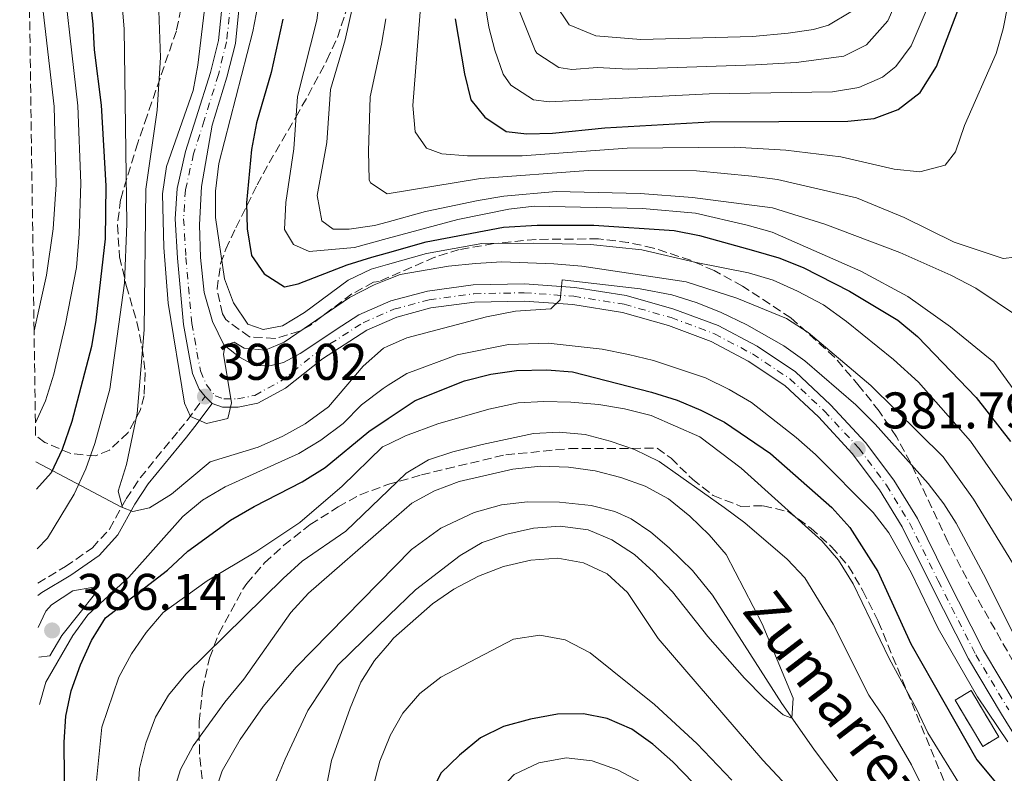
# Model space of a CAD drawing. Units: metres. Extents: x 596561 to 599983, y 4775384 to 4777747.
# Drawn here: x 596578 to 596770, y 4776193 to 4776339 of the extents above; entities that cross this region are included whole.
import ezdxf

# ---------------------------------------------------------------- set-up
doc = ezdxf.new("R2010")
doc.units = ezdxf.units.M
doc.header["$MEASUREMENT"] = 0
doc.linetypes.add('DGN Style 3', pattern=[2.435890702152634, 1.739921930109024, -0.6959687720436097])
doc.linetypes.add('DGN Style 4', pattern=[2.7856150101045474, 1.391937544087219, -0.6959687720436097, 0.001739921930109024, -0.6959687720436097])
for name, color, linetype, lineweight in [('Camino', 7, 'DGN Style 3', 0), ('Cauce lineal', 142, 'Continuous', 13), ('construcción   en ruinas', 1, 'Continuous', 0), ('contrucción  en ruinas', 1, 'DGN Style 3', 13), ('Cota de punto acotado terreno', 7, 'Continuous', 0), ('Curva de nivel directora', 30, 'Continuous', 30), ('Curva de nivel intermedia', 30, 'Continuous', 0), ('Eje pista sin pavimentar', 7, 'DGN Style 4', 0), ('Línea de cambio de uso (parcela vista)', 92, 'Continuous', 0), ('Línea de pista sin pavimentar', 7, 'Continuous', 0), ('Margen derecho', 7, 'Continuous', 0), ('Pista sin pavimentar', 9, 'Continuous', 0), ('Punto acotado terreno (símbolo)', 7, 'Continuous', 0), ('Texto de arroyo-regatas y barrancos', 142, 'Continuous', 0), ('Zona arbolada', 92, 'DGN Style 3', 0)]:
    doc.layers.add(name, color=color, linetype=linetype, lineweight=lineweight)
doc.styles.add('Style-Arial', font='arial.ttf')

# ---------------------------------------------------------------- blocks, each defined once
blk = doc.blocks.new('5PATER')
at = {"layer": 'Cauce lineal', "linetype": 'Continuous', "lineweight": 0}
h = blk.add_hatch(color=51, dxfattribs=at)
edge = h.paths.add_edge_path()
edge.add_ellipse((0, 0), major_axis=(-0.1095731443231308, -0.1110710700762829), ratio=0.9994222409660317, start_angle=0, end_angle=360)

msp = doc.modelspace()

# ---------------------------------------------------------------- linework, layer by layer
at = {"layer": 'Camino', "color": 7, "linetype": 'DGN Style 3', "lineweight": 0}
for points in [[(596598.1299999991, 4776244.450000001, 385.2599999999948), (596599.0399999988, 4776246.08, 385.5099999999947), (596601.73, 4776250.140000002, 386.6300000000047), (596609.2399999979, 4776259.340000002, 389.5899999999965), (596610.8599999985, 4776261.34, 389.9400000000023), (596614.3500000021, 4776265.980000002, 390.0200000000042)], [(596581.829999998, 4776229.700000001, 382.4199999999984), (596587.2300000003, 4776232.920000002, 383.0899999999965), (596592.4499999996, 4776236.529999999, 383.9400000000024), (596595.7699999987, 4776240.210000001, 384.6000000000058), (596598.1299999991, 4776244.450000001, 385.2599999999948)]]:
    msp.add_polyline3d(points, dxfattribs=at)
at = {"layer": 'Cauce lineal', "color": 142, "linetype": 'Continuous', "lineweight": 13}
msp.add_polyline3d([(596750.7199999997, 4776173.16, 363), (596732.7100000001, 4776197.41, 360.5399999999936), (596726.4600000001, 4776206.27, 359.7899999999936), (596712.9800000006, 4776227.350000001, 359.1000000000058), (596709.0800000001, 4776232.17, 358.8699999999953), (596704.5700000003, 4776236.58, 358.570000000007), (596700.9800000006, 4776239.630000001, 358.429999999993), (596697.1600000003, 4776242.189999999, 358.3300000000018), (596694.0099999999, 4776243.609999999, 358.2599999999948), (596689.3799999999, 4776244.789999999, 358.1300000000047), (596683.2599999999, 4776245.439999999, 358), (596677.0599999996, 4776245.51, 357.9799999999959), (596671.9800000006, 4776244.9, 358), (596666.6799999997, 4776243.41, 358), (596660.1799999997, 4776240.359999999, 357.9900000000052), (596654.5, 4776236.210000001, 358.0200000000041), (596632.0800000001, 4776213.369999999, 357.7299999999959), (596625.6600000003, 4776205.710000001, 357.6999999999971), (596621.1799999997, 4776199.310000001, 357.7200000000012), (596617.6600000003, 4776193.17, 357.6199999999953), (596616.04, 4776188.41, 357.429999999993)], dxfattribs=at)
at = {"layer": 'construcción   en ruinas', "color": 1, "linetype": 'Continuous', "lineweight": 0, "elevation": 378.0099999999948, "flags": 128}
msp.add_lwpolyline([(596768.6399999997, 4776199.800000001), (596765.5199999996, 4776197.939999999), (596760.1600000003, 4776206.949999999), (596763.29, 4776208.810000001), (596768.6399999997, 4776199.800000001)], close=True, dxfattribs=at)
at = {"layer": 'contrucción  en ruinas', "color": 1, "linetype": 'DGN Style 3', "lineweight": 13, "elevation": 378.0099999999948, "flags": 128}
msp.add_lwpolyline([(596765.5199999996, 4776197.939999999), (596760.1600000003, 4776206.949999999), (596763.29, 4776208.810000001), (596768.6399999997, 4776199.800000001), (596765.5199999996, 4776197.939999999)], dxfattribs=at)
at = {"layer": 'Curva de nivel directora', "color": 30, "linetype": 'Continuous', "lineweight": 30, "flags": 128}
for points, elevation in [([(596590.8400000001, 4776364.260000001), (596590.82, 4776358.690000001), (596590.7999999999, 4776354.060000001), (596592.5599999991, 4776338.390000001), (596592.8099999994, 4776333.390000001), (596594.1799999995, 4776322.660000003), (596595.0800000003, 4776306.970000001), (596594.9699999985, 4776296.640000002), (596593.1, 4776280.820000002), (596592.2599999994, 4776275.730000002), (596588.4699999986, 4776261.150000002), (596586.5899999988, 4776255.650000001), (596584.4199999984, 4776251.140000001), (596581.5700000008, 4776247.950000001)], 375), ([(596662.9699999995, 4776339.400000001), (596664.8, 4776328.76), (596666.0499999995, 4776323.660000001), (596668.7299999995, 4776320.279999999), (596672.9099999992, 4776317.539999999), (596676.879999999, 4776317.029999999), (596681.8700000001, 4776317.220000002), (596692.0800000004, 4776318.240000002), (596712.4999999988, 4776319.420000001), (596739.3199999987, 4776319.53), (596744.4199999995, 4776320.030000002), (596749.1, 4776321.770000001), (596753.3400000001, 4776325.090000002), (596756.5099999995, 4776330.160000001), (596763.8099999996, 4776349.29)], 425), ([(596629.4999999999, 4776339.340000001), (596627.1799999997, 4776329.000000001), (596624.3900000001, 4776319.190000001), (596623.3899999988, 4776314.029999999), (596622.4000000008, 4776303.640000001), (596622.5599999996, 4776298.590000002), (596623.3599999998, 4776293.380000001), (596625.8200000006, 4776289.810000001), (596629.7799999992, 4776287.33), (596632.4700000003, 4776287.880000004), (596641.999999999, 4776291.580000003), (596646.7599999999, 4776293.090000001), (596649.7999999997, 4776293.939999999), (596657.3599999992, 4776296.039999999), (596672.3499999982, 4776298.900000002), (596678.8999999996, 4776299.279999999), (596689.91, 4776299.310000001), (596705.5499999997, 4776298.27), (596710.4499999991, 4776297.29), (596720.9500000001, 4776294.380000004), (596725.8899999998, 4776292.940000001), (596730.5999999993, 4776291.050000002), (596739.6299999994, 4776286.49), (596749.0399999997, 4776280.859999999), (596752.8499999982, 4776277.620000001), (596764.2399999988, 4776265.780000002), (596770.9499999988, 4776257.260000001)], 400), ([(596587.199999999, 4776178.2), (596586.989999999, 4776198.79), (596587.3099999985, 4776203.84), (596588.3099999999, 4776208.740000002), (596590.1600000006, 4776213.830000001), (596592.3099999987, 4776218.529999999), (596594.9900000008, 4776222.939999999), (596607.0899999999, 4776232.220000002), (596610.9900000002, 4776235.900000001), (596619.3299999997, 4776241.949999999), (596623.9099999998, 4776244.620000001), (596633.2599999994, 4776249.380000002), (596637.7000000007, 4776252.170000001), (596646.1999999988, 4776259.180000001), (596649.9599999984, 4776261.690000001), (596655.209999999, 4776265.2), (596664.8099999991, 4776269.050000001), (596669.9400000009, 4776270.340000001), (596674.8899999997, 4776271.04), (596680.7999999995, 4776271.160000001), (596685.8099999985, 4776270.760000001), (596701.1100000006, 4776266.840000001), (596706.1199999995, 4776265.250000001), (596710.7399999998, 4776263.34), (596715.3099999984, 4776260.980000002), (596724.2600000004, 4776254.880000004), (596736.1600000004, 4776244.420000002), (596739.6999999987, 4776240.51), (596745.1300000002, 4776231.949999999), (596751.5699999997, 4776217.87), (596764.3499999982, 4776195.33), (596774.5599999987, 4776183.140000002)], 375), ([(596711.2200000002, 4776188.760000001), (596705.2599999991, 4776194.920000002), (596701.3799999988, 4776198.380000002), (596697.3099999985, 4776201.28), (596692.5299999998, 4776203.359999999), (596687.8899999994, 4776204.28), (596682.8899999993, 4776204.180000001), (596677.5899999997, 4776203.24), (596672.3799999995, 4776201.800000001), (596667.9000000004, 4776199.590000001), (596663.7899999997, 4776196.220000003), (596660.2000000001, 4776192.750000001), (596657.8699999988, 4776187.86)], 375)]:
    msp.add_lwpolyline(points, dxfattribs=dict(at, elevation=elevation))
at = {"layer": 'Curva de nivel intermedia', "color": 30, "linetype": 'Continuous', "lineweight": 0, "flags": 128}
for points, elevation in [([(596578.3299999998, 4776475.630000001), (596579.5800000015, 4776474.869999999), (596587.540000001, 4776468.05), (596590.9299999995, 4776464.109999998), (596594.2100000008, 4776459.899999999), (596595.5700000019, 4776457.649999999), (596597.32, 4776452.970000001), (596600.4400000002, 4776441.279999998), (596602.1900000004, 4776430.710000001), (596602.7000000001, 4776409.749999999), (596602.3300000011, 4776388.850000001), (596601.0400000014, 4776380.970000001), (596597.1100000021, 4776363.99), (596596.8000000013, 4776358.999999999), (596598.6400000008, 4776337.45), (596599.1600000017, 4776299.53), (596598.7300000003, 4776288.039999999), (596595.8300000012, 4776267.399999999), (596592.9099999999, 4776256.850000001), (596591.1700000009, 4776251.949999999), (596588.9, 4776247.019999999), (596583.720000001, 4776238.46), (596581.7300000017, 4776236.390000001)], 380.0000000000005), ([(596578.4800000018, 4776465.3), (596580.5500000016, 4776463.17), (596583.4000000014, 4776459.180000001), (596585.7599999995, 4776454.73), (596587.1299999997, 4776450.91), (596590.3799999997, 4776436.390000001), (596591.2900000017, 4776426.430000001), (596591.6600000004, 4776416.140000001), (596591.5000000017, 4776405.5), (596590.600000001, 4776395.58), (596589.2199999996, 4776385.67), (596586.2300000011, 4776370.359999998), (596585.9000000004, 4776365.369999999), (596586.0800000014, 4776354.09), (596589.6100000008, 4776322.529999998), (596590.1900000019, 4776307.449999999), (596589.9000000014, 4776297.61), (596589.3800000006, 4776291.099999999), (596587.2400000015, 4776280.140000001), (596584.9600000016, 4776270.350000001), (596583.3600000012, 4776265.109999998), (596581.3800000009, 4776260.890000001)], 370.0000000000005), ([(596578.5700000012, 4776458.699999999), (596579.4000000005, 4776457.400000001), (596581.5300000006, 4776452.850000001), (596582.4600000004, 4776449.859999999), (596584.9700000006, 4776436.180000001), (596585.5300000015, 4776426.119999999), (596585.6299999999, 4776410.999999999), (596584.6399999997, 4776395.649999999), (596583.3900000004, 4776385.73), (596581.0700000002, 4776372.58), (596580.8399999999, 4776365.990000002), (596581.3899999998, 4776353.82), (596585.0300000008, 4776322.409999999), (596585.4000000019, 4776307.220000002), (596584.8299999997, 4776298.58), (596583.5199999999, 4776289.609999998), (596581.1300000005, 4776278.74)], 365.0000000000006), ([(596774.6400000014, 4776363.57), (596769.4700000014, 4776337.499999999), (596768.1500000004, 4776332.680000001), (596761.9900000002, 4776318.71), (596760.24, 4776313.550000002), (596758.2100000004, 4776310.970000001), (596753.2999999998, 4776309.650000001), (596748.320000002, 4776310.189999999), (596737.9500000008, 4776312.579999999), (596727.230000001, 4776313.9), (596717.2400000019, 4776314.480000001), (596696.400000001, 4776314.26), (596675.9800000006, 4776312.789999999), (596665.360000001, 4776312.789999999), (596660.3699999999, 4776313.189999999), (596657.3800000014, 4776314.289999999), (596655.1799999998, 4776317.439999999), (596654.7599999995, 4776322.55), (596656.3800000001, 4776343.34)], 420), ([(596757.4200000014, 4776347.84), (596751.61, 4776334.15), (596748.5999999992, 4776330.13), (596746.030000001, 4776328.09), (596741.4600000001, 4776326.089999998), (596736.3500000006, 4776325.230000001), (596712.3800000004, 4776324.81), (596681.2599999999, 4776323.300000001), (596678.2000000001, 4776323.699999999), (596673.8100000002, 4776326.52), (596672.2800000012, 4776328.659999999), (596670.6600000006, 4776333.300000002), (596669.5200000008, 4776337.779999998), (596666.3400000001, 4776357.449999998)], 430.0000000000002), ([(596674.6100000002, 4776342.990000002), (596678.5199999996, 4776333.289999999), (596678.8800000016, 4776332.760000001), (596683.1500000008, 4776329.939999999), (596685.650000002, 4776329.56), (596690.640000001, 4776329.96), (596696.6300000013, 4776329.66), (596721.3300000001, 4776330.489999999), (596729.2900000017, 4776330.91), (596738.5099999995, 4776332.139999999), (596742.9599999998, 4776334.390000001), (596747.0700000003, 4776339.039999999), (596753.9700000003, 4776354.63)], 435), ([(596605.0900000016, 4776348.289999999), (596605.7000000018, 4776331.88), (596605.0500000014, 4776321.66), (596602.8200000006, 4776306.289999999), (596602.51, 4776278.96), (596601.1700000011, 4776262.649999999), (596599.1200000015, 4776252.73), (596597.4699999996, 4776247.58), (596598.3200000012, 4776244.390000001), (596600.3399999996, 4776243.599999999), (596603.5600000005, 4776244.33), (596607.8099999996, 4776246.970000001), (596615.3500000011, 4776253.269999999), (596624.6900000019, 4776256.109999999), (596629.4500000007, 4776258.26), (596633.8200000004, 4776260.689999999), (596638.3400000001, 4776263.99), (596645.0800000012, 4776271.859999998), (596649.0199999998, 4776275.399999999), (596649.8900000014, 4776275.779999999), (596653.5999999995, 4776277.410000001), (596669.0700000015, 4776281.49), (596674.7000000018, 4776282.55), (596681.5800000017, 4776282.999999999), (596683.39, 4776284.76), (596683.7800000012, 4776288.649999999), (596698.9300000012, 4776286.939999999), (596705.0700000012, 4776285.75), (596709.8400000011, 4776284.259999999), (596714.5799999997, 4776282.410000001), (596719.6400000001, 4776279.92), (596726.8799999999, 4776275.849999999), (596730.9600000014, 4776272.949999999), (596740.8299999997, 4776264.369999998), (596744.6000000006, 4776260.58), (596754.8900000012, 4776249.050000001), (596757.9500000011, 4776245.079999999), (596760.3499999995, 4776241.34), (596766.1400000008, 4776230.579999999), (596773.5300000004, 4776215.720000001)], 385), ([(596649.4800000001, 4776339.439999999), (596648.6500000008, 4776334.509999998), (596646.4600000003, 4776324.230000001), (596646.1200000006, 4776313.679999999), (596646.2800000015, 4776308.12), (596646.5400000009, 4776307.560000001), (596649.7400000016, 4776305.42), (596667.8800000001, 4776308.399999999), (596688.8500000006, 4776309.959999999), (596709.8700000002, 4776309.850000001), (596720.6600000017, 4776308.810000001), (596725.6399999994, 4776308.16), (596740.9700000006, 4776304.609999998), (596750.28, 4776300.819999999), (596759.9800000007, 4776295.989999999), (596769.5100000015, 4776292.8), (596774.0500000012, 4776293.350000001), (596775.6300000015, 4776295.289999997), (596776.0200000004, 4776298.810000001), (596775.0900000005, 4776308.96), (596775.8000000013, 4776319.210000001), (596777.1600000004, 4776329.759999999), (596777.2300000018, 4776337.019999999), (596777.7400000015, 4776343.42)], 415.0000000000002), ([(596624.6200000005, 4776342.019999999), (596623.6600000015, 4776336.989999999), (596617.07, 4776311.279999998), (596616.3600000015, 4776305.930000001), (596616.4199999997, 4776300.8), (596618.1300000016, 4776288.890000001), (596619.9000000019, 4776284.17), (596622.6800000003, 4776280.02), (596625.6799999999, 4776279.009999999), (596629.3900000004, 4776279.749999999), (596633.6900000008, 4776282.300000002), (596642.150000001, 4776288.600000001), (596646.6700000005, 4776290.75), (596649.8100000009, 4776291.640000001), (596657.4100000005, 4776293.810000001), (596668.1600000019, 4776295.71), (596678.2500000013, 4776295.819999999), (596689.2700000008, 4776295.509999999), (596699.2500000009, 4776294.53), (596709.8099999998, 4776292.050000001), (596720.0200000001, 4776290.06), (596724.8000000012, 4776288.619999998), (596729.5399999998, 4776286.470000001), (596734.5500000011, 4776283.789999997), (596739.0700000006, 4776280.550000001), (596748.2100000003, 4776273.210000001), (596753.0600000008, 4776268.74), (596763.1600000014, 4776257.289999999), (596774.980000001, 4776240.310000001)], 395.0000000000002), ([(596780.1199999999, 4776255.510000001), (596767.690000002, 4776272.63), (596759.2499999999, 4776279.519999999), (596750.9800000018, 4776285.429999998), (596741.8300000011, 4776290.33), (596724.570000001, 4776297.930000001), (596719.7400000008, 4776299.329999999), (596709.6800000002, 4776301.66), (596699.3600000005, 4776302.57), (596678.3400000008, 4776302.99), (596673.3800000009, 4776302.42), (596663.4900000002, 4776300.399999999), (596649.7800000019, 4776296.699999998), (596643.3900000014, 4776294.98), (596634.6000000006, 4776294.159999999), (596631.5400000005, 4776295.520000001), (596629.7900000004, 4776298.449999998), (596630.0400000007, 4776303.689999999), (596631.620000001, 4776314.119999999), (596632.3000000005, 4776324.340000001), (596636.0700000012, 4776339.15), (596636.410000001, 4776341.649999999)], 405.0000000000002), ([(596734.8600000017, 4776299.519999999), (596724.6500000014, 4776302.670000001), (596709.0900000001, 4776304.65), (596698.9500000014, 4776305.480000001), (596682.600000001, 4776305.849999999), (596672.440000002, 4776304.92), (596667.4599999998, 4776304.11), (596657.1800000003, 4776301.949999998), (596649.7599999995, 4776299.890000001), (596647.3099999997, 4776299.21), (596642.360000001, 4776298.529999998), (596639.2899999999, 4776298.509999999), (596637.0599999992, 4776300.16), (596636.1699999997, 4776305.069999998), (596638.0600000005, 4776315.359999999), (596638.7500000012, 4776325.710000001), (596641.5800000011, 4776335.329999999), (596642.9900000015, 4776341.690000001)], 410), ([(596682.3799999999, 4776342.380000001), (596685.1600000003, 4776338.239999999), (596690.3500000003, 4776336.130000001), (596699.0400000007, 4776335.38), (596720.750000001, 4776335.999999999), (596727.6800000002, 4776336.619999998), (596732.610000001, 4776337.359999998), (596735.5600000013, 4776338.189999999), (596739.9100000011, 4776340.81)], 440.0000000000001), ([(596614.2600000004, 4776341.23), (596612.9500000007, 4776330.390000002), (596612.0300000019, 4776325.470000001), (596606.8600000018, 4776310.699999999), (596606.1100000008, 4776305.390000001), (596606.3300000001, 4776294.949999998), (596607.1700000004, 4776284.149999999), (596610.3900000014, 4776264.71), (596611.4999999999, 4776262.12), (596614.6400000004, 4776260.720000001), (596618.8, 4776261.680000001), (596619.5199999998, 4776264.739999999), (596617.9300000005, 4776274.230000001), (596618.3000000016, 4776275.939999999), (596620.0200000004, 4776276.57), (596621.9600000005, 4776275.359999998), (596626.0399999998, 4776275.01), (596629.7100000001, 4776276.53), (596642.4400000015, 4776285.23), (596647.2400000005, 4776287.679999999), (596649.820000002, 4776288.73), (596652.2699999996, 4776289.720000001), (596661.7100000011, 4776291.359999998), (596666.9500000003, 4776291.859999998), (596672.0399999998, 4776292.140000001), (596682.1500000019, 4776291.800000001), (596687.570000002, 4776291.329999999), (596707.8499999996, 4776288.249999999), (596717.7500000015, 4776285.130000001), (596727.3899999995, 4776281.13), (596731.6200000008, 4776278.460000001), (596743.74, 4776268.13), (596757.8600000017, 4776254.23), (596763.7500000015, 4776246.009999999), (596772.0000000015, 4776232.48)], 390.0000000000002), ([(596782.9400000006, 4776339.929999999), (596782.8100000009, 4776325.179999999), (596783.3300000017, 4776320.060000001), (596784.4100000013, 4776315.179999999), (596786.11, 4776309.930000001), (596789.2900000006, 4776302.060000001), (596792.6600000013, 4776292.009999999), (596794.0300000014, 4776281.749999999), (596795.3900000005, 4776276.250000001), (596796.9900000008, 4776271.159999999), (596804.5800000015, 4776253.329999999), (596804.4200000007, 4776251.38), (596802.0600000003, 4776250.380000001), (596798.4300000003, 4776251.850000001), (596795.2000000004, 4776255.619999997), (596789.9700000002, 4776262.739999999), (596779.7400000021, 4776274.21), (596772.4700000009, 4776281.470000001), (596764.1500000015, 4776287.039999997), (596759.3300000003, 4776289.609999998), (596749.3900000005, 4776293.96), (596734.8600000017, 4776299.519999999)], 410), ([(596582.1600000008, 4776206.109999998), (596583.4000000014, 4776210.42), (596588.6299999995, 4776219.509999998), (596591.5900000011, 4776223.539999999), (596599.5700000008, 4776230.880000001), (596610.0300000014, 4776242.66), (596613.8899999993, 4776245.83), (596618.2500000001, 4776248.389999999), (596632.5799999998, 4776254.92), (596636.8600000002, 4776257.5), (596641.1800000009, 4776260.759999999), (596644.7800000019, 4776264.34), (596648.9900000006, 4776267.569999999), (596649.9299999994, 4776268.159999999), (596653.6100000007, 4776270.470000001), (596663.3499999995, 4776274.099999998), (596673.3499999996, 4776276.080000001), (596681.0300000019, 4776276.38), (596691.5500000007, 4776275.210000001), (596696.6700000014, 4776274.179999999), (596701.5300000008, 4776273.000000001), (596711.6600000006, 4776269.59), (596716.2600000006, 4776267.359999999), (596720.5499999999, 4776264.8), (596729.2800000005, 4776257.989999999), (596733.0300000012, 4776254.679999999), (596744.2300000016, 4776243.439999999), (596747.3000000005, 4776239.490000002), (596751.5899999999, 4776231.76), (596756.8899999994, 4776220.880000001), (596764.5300000015, 4776207.579999999), (596770.3699999999, 4776198.84)], 380.0000000000002), ([(596593.2600000009, 4776191.289999999), (596594.3100000013, 4776201.71), (596597.6200000016, 4776211.399999999), (596600.0900000016, 4776215.95), (596602.9100000003, 4776220.099999999), (596606.2400000005, 4776223.960000001), (596614.7499999999, 4776230.140000001), (596624.2200000003, 4776235.81), (596632.7699999999, 4776241.46), (596640.990000001, 4776248.539999999), (596648.8200000008, 4776256.179999999), (596649.9900000021, 4776256.739999999), (596653.3400000002, 4776258.32), (596659.620000001, 4776260.67), (596669.5499999998, 4776263.529999998), (596675.2500000017, 4776264.76), (596680.2400000007, 4776265.03), (596685.4300000007, 4776264.9), (596690.9299999992, 4776264.429999999), (596695.8700000013, 4776263.609999998), (596701.0500000002, 4776262.300000001), (596710.5200000006, 4776258.17), (596718.5899999996, 4776252.019999999), (596734.2400000005, 4776237.929999999), (596737.5000000015, 4776234.130000001), (596740.3100000012, 4776229.56), (596747.3400000008, 4776215.020000001), (596752.740000001, 4776205.099999998), (596754.8399999999, 4776200.560000001), (596762.9900000015, 4776187.330000001)], 370.0000000000002), ([(596601.3099999997, 4776188.24), (596601.6400000005, 4776193.67), (596602.8200000006, 4776198.560000001), (596604.7100000016, 4776203.609999999), (596607.2400000019, 4776207.92), (596610.6500000005, 4776211.989999999), (596629.5300000011, 4776230.600000001), (596633.2599999994, 4776233.939999999), (596641.7199999995, 4776239.810000001), (596650.0299999999, 4776247.800000002), (596653.4600000009, 4776251.09), (596657.8200000018, 4776253.65), (596662.5500000014, 4776255.249999999), (596668.2000000019, 4776256.680000001), (596678.2000000001, 4776258.81), (596683.2200000002, 4776259.08), (596688.2699999994, 4776258.579999999), (596693.1300000009, 4776257.320000002), (596697.8499999995, 4776255.66), (596702.6300000005, 4776253.34), (596715.2700000004, 4776244.390000001), (596719.2800000003, 4776241.399999999), (596727.5400000016, 4776234.380000001), (596730.9300000002, 4776230.7), (596736.440000002, 4776221.720000001), (596743.36, 4776207.930000001), (596746.2700000001, 4776203.640000001), (596751.6700000004, 4776194.329999999), (596758.5200000012, 4776180.509999999)], 365.0000000000002), ([(596608.0700000012, 4776188.67), (596609.5700000009, 4776193.439999999), (596612.0699999998, 4776198.029999998), (596618.2100000001, 4776206.56), (596621.9100000013, 4776210.999999999), (596631.0199999998, 4776223.980000001), (596634.4400000018, 4776227.749999999), (596650.0700000002, 4776241.33), (596654.5800000008, 4776245.26), (596658.9700000007, 4776247.66), (596663.7699999996, 4776249.46), (596674.1900000002, 4776251.869999999), (596679.540000001, 4776252.41), (596685.0100000005, 4776252.24), (596690.2099999995, 4776251.51), (596695.1800000007, 4776250.210000001), (596699.9000000014, 4776248.560000001), (596704.4299999998, 4776246.109999999), (596708.5800000007, 4776242.740000002), (596712.3500000013, 4776239.06), (596715.6600000015, 4776235.26), (596722.6800000002, 4776221.759999999), (596728.6800000014, 4776207.32), (596728.4000000021, 4776203.429999999), (596726.7200000013, 4776204.109999998), (596722.9500000007, 4776207.389999999), (596719.2100000011, 4776211.24), (596712.0600000008, 4776219.300000001), (596705.2300000022, 4776227.970000001), (596701.5399999997, 4776231.88), (596697.8300000015, 4776235.230000001), (596693.4000000014, 4776238.13), (596688.8100000003, 4776240.079999999), (596683.360000001, 4776240.800000001), (596678.2200000001, 4776240.380000001), (596673.05, 4776239.189999999), (596668.2500000012, 4776237.600000001), (596663.9500000007, 4776235.05), (596655.2600000004, 4776228.409999999), (596650.1600000019, 4776223.46), (596640.1500000005, 4776213.730000001), (596634.3200000012, 4776204.949999998), (596629.9600000002, 4776195.470000002), (596627.9599999997, 4776190.8)], 360.0000000000001), ([(596779.9100000019, 4776130.899999999), (596767.2100000016, 4776143.099999999), (596752.9000000019, 4776158.32), (596749.6699999998, 4776162.140000001), (596746.2300000021, 4776166.81), (596739.3800000013, 4776174.82), (596726.5600000003, 4776191.249999999), (596722.7699999994, 4776195.239999998), (596702.4200000004, 4776218.9), (596696.4500000002, 4776227.850000001), (596692.5000000006, 4776231.529999999), (596687.9499999998, 4776233.61), (596682.9100000017, 4776234.56), (596677.6800000013, 4776234.180000001), (596672.3700000006, 4776232.949999998)], 365.0000000000002), ([(596672.3700000006, 4776232.949999998), (596667.4900000012, 4776231.04), (596662.7200000013, 4776228.51), (596658.5999999996, 4776225.689999999), (596650.990000001, 4776218.970000001), (596650.1900000009, 4776218.029999998), (596647.3200000009, 4776214.66), (596644.6500000021, 4776210.42), (596642.5399999998, 4776205.369999998), (596638.9600000014, 4776195.23), (596637.9700000011, 4776190.220000001), (596637.4200000013, 4776184.789999999), (596637.5800000001, 4776179.319999999), (596638.2700000008, 4776174.369999999), (596639.9200000003, 4776169.46), (596642.0800000017, 4776164.909999999), (596644.6200000008, 4776160.58), (596650.5300000006, 4776152.220000001), (596653.6799999999, 4776147.770000001), (596658.9800000018, 4776133.119999998), (596660.1599999998, 4776127.759999999), (596660.7800000012, 4776122.800000001), (596660.7900000003, 4776117.05), (596659.1900000019, 4776106.980000001)], 365.0000000000003), ([(596582.0300000013, 4776215.269999999), (596584.2000000017, 4776215.55), (596586.5300000008, 4776219.509999998), (596593.12, 4776227.79), (596592.3400000001, 4776228.810000001), (596588.6299999995, 4776228.220000001), (596584.5400000013, 4776225.489999999), (596583.4100000004, 4776224.24), (596581.9500000008, 4776221.08)], 385), ([(596716.7500000001, 4776191.400000001), (596709.9700000008, 4776198.5), (596701.7400000008, 4776206.06), (596689.2300000006, 4776216.109999998), (596684.3700000013, 4776218.640000001), (596679.4600000005, 4776219.59), (596674.3200000019, 4776218.810000001), (596660.2000000001, 4776211.41), (596656.1100000018, 4776208.199999998), (596652.8000000016, 4776204.4), (596650.3499999996, 4776200.039999997), (596650.2800000003, 4776199.869999997), (596648.3600000002, 4776195.04), (596646.97, 4776189.789999999)], 370.0000000000002), ([(596774.770000001, 4776114.499999999), (596765.9900000012, 4776121.92), (596746.9600000008, 4776141.259999999), (596740.1500000004, 4776148.91), (596718.6800000013, 4776173.01), (596711.2400000005, 4776180.359999999), (596699.1900000006, 4776190.9), (596694.5599999992, 4776193.390000001), (596689.6300000006, 4776195.130000002), (596684.5800000014, 4776195.71), (596679.2200000014, 4776194.720000001), (596674.4600000004, 4776192.46), (596671.0300000017, 4776188.819999999), (596668.8900000004, 4776184.230000001), (596668.7899999998, 4776179.38), (596669.6300000002, 4776174.460000001), (596671.2700000008, 4776169.429999999), (596673.5900000011, 4776164.619999999), (596676.1500000004, 4776160.260000001), (596678.190000001, 4776155.699999998), (596682.6800000014, 4776140.890000001), (596682.7500000007, 4776135.77), (596682.1200000005, 4776123.449999999), (596682.3600000018, 4776105.869999999)], 380.0000000000002)]:
    msp.add_lwpolyline(points, dxfattribs=dict(at, elevation=elevation))
at = {"layer": 'Eje pista sin pavimentar', "color": 7, "linetype": 'DGN Style 4', "lineweight": 0}
msp.add_polyline3d([(596619.3500000021, 4776342.62, 390.2899999999935), (596618.5499999997, 4776334.930000001, 390.2899999999935), (596616.9499999993, 4776328.570000002, 390.2899999999935), (596614.1999999977, 4776319.66, 390.2899999999935), (596612.1399999993, 4776313.180000001, 390.3500000000059), (596610.5399999988, 4776306.190000001, 390.3500000000059), (596610.1900000002, 4776300.550000002, 390.270000000004), (596610.6399999993, 4776293.03, 390.1999999999971), (596611.8099999983, 4776280.210000001, 389.9400000000023), (596612.7800000006, 4776274.59, 389.9499999999972), (596613.4800000002, 4776270.950000001, 390.0099999999947), (596614.6299999993, 4776268.240000002, 390.0099999999947), (596616.3099999977, 4776266.120000001, 390.0099999999947), (596618.0100000009, 4776265.560000002, 390.0000000000001), (596620.6499999985, 4776265.510000001, 389.8699999999953), (596624.0199999991, 4776266.199999999, 389.5), (596629.0899999986, 4776268.980000001, 389.0700000000071), (596636.2199999989, 4776274.65, 388.4700000000012), (596645.0700000002, 4776280.340000001, 387.4600000000065), (596651.0699999994, 4776282.960000001, 387.1900000000023), (596657.9200000024, 4776284.790000001, 386.820000000007), (596666.6199999994, 4776285.970000002, 386), (596676.4099999996, 4776286.160000001, 385.2700000000042), (596686.0199999987, 4776285.470000001, 384.7200000000012), (596695.8299999988, 4776283.91, 384.2599999999949), (596704.9599999995, 4776281.32, 384.0800000000019), (596713.3799999994, 4776278.190000001, 383.2599999999949), (596720.7899999992, 4776274.25, 382.979999999996), (596728.0599999978, 4776269.430000001, 382.7100000000063), (596734.73, 4776263.17, 382.5200000000042), (596741.420000002, 4776255.960000002, 381.7899999999937), (596746.7999999998, 4776248.770000001, 381.520000000004), (596751.2999999993, 4776241.400000002, 381.429999999993), (596756.8599999984, 4776230.130000002, 380.9700000000012), (596764.1799999984, 4776215.74, 380.7899999999937), (596770.5699999988, 4776205.030000002, 380.5099999999949)], dxfattribs=at)
at = {"layer": 'Línea de cambio de uso (parcela vista)', "color": 92, "linetype": 'Continuous', "lineweight": 0, "extrusion": (-0.4573447258259883, 0.2418649992600253, 0.8557669799028821), "elevation": 882685.04495848, "flags": 128}
msp.add_lwpolyline([(-4501082.150458032, -1459303.638567142), (-4501082.150458032, -1459325.634794091)], dxfattribs=at)
at = {"layer": 'Línea de pista sin pavimentar', "color": 7, "linetype": 'Continuous', "lineweight": 0, "elevation": 390.0200000000042, "flags": 128}
msp.add_lwpolyline([(596614.3500000021, 4776265.980000002), (596615.7699999991, 4776264.600000001)], dxfattribs=at)
at = {"layer": 'Línea de pista sin pavimentar', "color": 7, "linetype": 'Continuous', "lineweight": 0}
for points in [[(596618.4299999991, 4776384.180000001, 390.3500000000059), (596618.390000001, 4776381.960000001, 390.2899999999935), (596618.2899999982, 4776367.210000001, 390.1999999999971), (596618.1099999994, 4776352.500000002, 389.9299999999931), (596617.7299999993, 4776342.730000001, 390.2899999999935), (596616.9499999993, 4776335.210000004, 390.2899999999935), (596615.3899999991, 4776329.01, 390.2899999999935), (596612.6599999999, 4776320.150000002, 390.2899999999935), (596610.5700000002, 4776313.609999999, 390.3800000000048), (596608.9299999995, 4776306.430000001, 390.3800000000048), (596608.5699999996, 4776300.550000002, 390.2899999999935), (596609.0199999989, 4776292.910000003, 390.2899999999935), (596610.199999999, 4776279.99, 390.0200000000042), (596611.1900000015, 4776274.300000002, 390.0200000000042), (596611.9200000024, 4776270.480000001, 390.0200000000042), (596613.2199999989, 4776267.400000001, 390.0200000000042), (596614.3500000021, 4776265.980000002, 390.0200000000042)], [(596621.070000001, 4776342.500000001, 390.2899999999935), (596620.2600000018, 4776334.630000002, 390.2899999999935), (596618.6200000012, 4776328.100000001, 390.2899999999935), (596615.7300000011, 4776318.760000002, 390.300000000003), (596613.6499999979, 4776306.790000002, 390.300000000003), (596613.25, 4776299.34, 390.2100000000065), (596613.449999999, 4776293.01, 390.0200000000042), (596614.1999999977, 4776286.199999999, 389.9299999999931), (596615.8299999973, 4776280.540000002, 389.7500000000001), (596618.0199999999, 4776276, 389.6600000000035), (596621.070000001, 4776273.630000001, 389.570000000007), (596624.0599999971, 4776272.040000002, 389.3800000000047), (596626.9800000008, 4776271.920000001, 389.1999999999971), (596629.6400000006, 4776272.620000001, 389.0200000000042), (596632.8700000005, 4776274.359999999, 388.7400000000054), (596640.9200000016, 4776279.720000002, 387.8300000000019), (596644.2499999999, 4776281.87, 387.4600000000065), (596650.4999999994, 4776284.600000001, 387.1900000000023), (596657.5799999982, 4776286.480000001, 386.820000000007), (596666.480000001, 4776287.699999999, 386), (596676.4499999997, 4776287.890000002, 385.2700000000042), (596686.2199999975, 4776287.189999999, 384.7200000000012), (596696.2100000011, 4776285.600000001, 384.2599999999949), (596705.5000000005, 4776282.960000001, 384.0800000000019), (596714.0900000002, 4776279.770000001, 383.2599999999949), (596721.6799999987, 4776275.740000002, 382.979999999996), (596729.1399999997, 4776270.790000002, 382.7100000000063), (596735.9499999981, 4776264.380000002, 382.5200000000042), (596742.7499999999, 4776257.07, 381.7899999999937), (596748.2300000006, 4776249.740000002, 381.520000000004), (596752.8199999993, 4776242.230000001, 381.429999999993), (596758.3999999983, 4776230.900000001, 380.9700000000012), (596765.6900000017, 4776216.58, 380.7899999999937), (596772.0500000007, 4776205.930000001, 380.5099999999949)], [(596615.7699999991, 4776264.600000001, 390.0200000000042), (596617.7299999993, 4776263.939999999, 390.0200000000042), (596620.8000000005, 4776263.890000002, 389.8399999999966), (596624.5899999992, 4776264.660000001, 389.4700000000013), (596629.9899999971, 4776267.630000002, 389.0099999999947), (596637.1599999998, 4776273.330000003, 388.4600000000065), (596645.829999998, 4776278.91, 387.4600000000065), (596651.609999998, 4776281.430000001, 387.1900000000023), (596658.2399999975, 4776283.2, 386.820000000007), (596666.7399999979, 4776284.359999999, 386), (596676.3700000015, 4776284.540000001, 385.2700000000042), (596685.8299999987, 4776283.859999999, 384.7200000000012), (596695.4800000001, 4776282.320000002, 384.2599999999949), (596704.4600000011, 4776279.78, 384.0800000000019), (596712.7199999979, 4776276.710000001, 383.2599999999949), (596719.9599999998, 4776272.859999999, 382.979999999996), (596727.0499999998, 4776268.15, 382.7100000000063), (596733.5799999988, 4776262.02, 382.5200000000042), (596740.1700000003, 4776254.92, 381.7899999999937), (596745.4600000011, 4776247.859999999, 381.520000000004), (596749.8799999978, 4776240.619999999, 381.429999999993), (596755.4099999998, 4776229.400000001, 380.9700000000012), (596762.7600000014, 4776214.960000002, 380.7899999999937), (596769.1900000019, 4776204.190000001, 380.5099999999949), (596774.8799999983, 4776194.99, 380.0599999999977)]]:
    msp.add_polyline3d(points, dxfattribs=at)
at = {"layer": 'Margen derecho', "color": 7, "linetype": 'Continuous', "lineweight": 0}
msp.add_polyline3d([(596581.8599999992, 4776227.26, 382.3099999999978), (596582.6200000015, 4776227.890000001, 382.3699999999954), (596588.2899999976, 4776231.27, 383.0899999999965), (596593.7500000005, 4776235.040000001, 383.9400000000024), (596597.379999998, 4776239.060000001, 384.6000000000058), (596600.7100000007, 4776245.060000001, 385.5099999999947), (596603.3099999981, 4776248.980000001, 386.6300000000047), (596610.7600000022, 4776258.100000001, 389.5899999999965), (596612.3999999985, 4776260.130000001, 389.9400000000023), (596615.7699999991, 4776264.600000001, 390.0200000000042)], dxfattribs=at)
at = {"layer": 'Pista sin pavimentar', "color": 9, "linetype": 'Continuous', "lineweight": 0}
for points in [[(596774.8799999988, 4776194.99, 380.0599999999977), (596769.1900000024, 4776204.190000001, 380.5099999999948), (596762.7600000018, 4776214.960000001, 380.7899999999936), (596755.4100000003, 4776229.4, 380.9700000000012), (596749.8799999983, 4776240.619999999, 381.429999999993), (596745.4600000015, 4776247.859999998, 381.5200000000041), (596740.1700000009, 4776254.92, 381.7899999999936), (596733.5799999993, 4776262.019999999, 382.5200000000041), (596727.0500000003, 4776268.149999999, 382.7100000000065), (596719.9600000003, 4776272.859999999, 382.9799999999959), (596712.7199999985, 4776276.71, 383.2599999999948), (596704.4600000016, 4776279.779999999, 384.0800000000018), (596695.4800000006, 4776282.32, 384.2599999999948), (596685.8299999991, 4776283.859999998, 384.7200000000012), (596676.370000002, 4776284.54, 385.2700000000041), (596666.7399999984, 4776284.359999999, 386), (596658.239999998, 4776283.199999999, 386.820000000007), (596651.6099999985, 4776281.429999999, 387.1900000000023), (596645.8299999983, 4776278.91, 387.4600000000065), (596637.1600000003, 4776273.330000001, 388.4600000000065), (596629.9899999975, 4776267.630000001, 389.0099999999948), (596624.5899999996, 4776264.66, 389.4700000000012), (596620.800000001, 4776263.890000002, 389.8399999999965), (596617.73, 4776263.939999999, 390.0200000000041), (596615.7699999996, 4776264.600000001, 390.0200000000041), (596614.3500000024, 4776265.980000001, 390.0200000000041), (596613.2199999993, 4776267.400000001, 390.0200000000041), (596611.9200000028, 4776270.480000001, 390.0200000000041), (596611.1900000019, 4776274.300000001, 390.0200000000041), (596610.1999999996, 4776279.989999999, 390.0200000000041), (596609.0199999993, 4776292.910000001, 390.2899999999936), (596608.5700000002, 4776300.550000001, 390.2899999999936), (596608.9299999999, 4776306.430000001, 390.3800000000047), (596610.5700000006, 4776313.609999998, 390.3800000000047), (596612.6600000004, 4776320.150000001, 390.2899999999936), (596615.3899999995, 4776329.009999999, 390.2899999999936), (596616.9499999997, 4776335.210000002, 390.2899999999936), (596617.73, 4776342.730000001, 390.2899999999936)], [(596621.0700000015, 4776342.500000001, 390.2899999999936), (596620.2600000025, 4776334.630000001, 390.2899999999936), (596618.6200000016, 4776328.100000001, 390.2899999999936), (596615.7300000016, 4776318.760000001, 390.3000000000029), (596613.6499999984, 4776306.790000002, 390.3000000000029), (596613.2500000005, 4776299.34, 390.2100000000065), (596613.4499999996, 4776293.01, 390.0200000000041), (596614.1999999982, 4776286.199999998, 389.929999999993), (596615.8299999977, 4776280.540000002, 389.75), (596618.0200000004, 4776276, 389.6600000000035), (596621.0700000015, 4776273.63, 389.570000000007), (596624.0599999976, 4776272.040000001, 389.3800000000047), (596626.9800000013, 4776271.920000001, 389.1999999999971), (596629.6400000011, 4776272.62, 389.0200000000041), (596632.8700000009, 4776274.359999999, 388.7400000000052), (596640.920000002, 4776279.720000002, 387.8300000000018), (596644.2500000002, 4776281.869999999, 387.4600000000065), (596650.4999999999, 4776284.600000001, 387.1900000000023), (596657.5799999987, 4776286.480000001, 386.820000000007), (596666.4800000014, 4776287.699999998, 386), (596676.4500000003, 4776287.890000001, 385.2700000000041), (596686.219999998, 4776287.189999999, 384.7200000000012), (596696.2100000015, 4776285.600000001, 384.2599999999948), (596705.5000000009, 4776282.96, 384.0800000000018), (596714.0900000007, 4776279.770000001, 383.2599999999948), (596721.6799999991, 4776275.74, 382.9799999999959), (596729.1400000001, 4776270.790000002, 382.7100000000065), (596735.9499999986, 4776264.380000001, 382.5200000000041), (596742.7500000002, 4776257.07, 381.7899999999936), (596748.230000001, 4776249.740000002, 381.5200000000041), (596752.8199999997, 4776242.230000001, 381.429999999993), (596758.3999999987, 4776230.9, 380.9700000000012), (596765.690000002, 4776216.579999999, 380.7899999999936), (596772.0500000012, 4776205.929999999, 380.5099999999948)]]:
    msp.add_polyline3d(points, dxfattribs=at)
at = {"layer": 'Zona arbolada', "color": 92, "linetype": 'DGN Style 3', "lineweight": 0}
for points in [[(596611.1600000003, 4776348.539999999, 393.9400000000023), (596608.7800000003, 4776337.09, 393.9400000000023), (596603.0999999996, 4776320.57, 393.9400000000023), (596601.2800000003, 4776315.34, 393.3699999999953), (596597.9400000004, 4776304.279999999, 393.3699999999953), (596597.3200000003, 4776299.300000001, 393.3699999999953), (596597.75, 4776293.17, 393.3699999999953), (596599.0199999996, 4776287.57, 393.3699999999953), (596601.1299999999, 4776280.460000001, 393.3699999999953), (596602.1600000003, 4776275.359999999, 393.3699999999953), (596602.7300000006, 4776270.640000001, 392.1000000000058), (596602.5099999999, 4776266.119999999, 389.5800000000018), (596601.8099999996, 4776263.380000001, 388.2299999999959), (596599.3899999997, 4776258.970000001, 386.4600000000065), (596595.7699999996, 4776255.560000001, 384.75), (596593.0899999999, 4776254.439999999, 383.6600000000035), (596588.25, 4776254.880000001, 382.9100000000035), (596583.2400000002, 4776257.060000001, 382.5200000000041), (596581.4199999999, 4776258.430000001, 381.6999999999971), (596581.3799999999, 4776260.890000001, 370), (596581.1299999999, 4776278.74, 365), (596579.2999999998, 4776407.82, 360)], [(596611.1600000003, 4776348.539999999, 393.9400000000023), (596608.7800000003, 4776337.09, 393.9400000000023), (596603.0999999996, 4776320.57, 393.9400000000023), (596601.2800000003, 4776315.34, 393.3699999999953), (596597.9400000004, 4776304.279999999, 393.3699999999953), (596597.3200000003, 4776299.300000001, 393.3699999999953), (596597.75, 4776293.17, 393.3699999999953), (596599.0199999996, 4776287.57, 393.3699999999953), (596601.1299999999, 4776280.460000001, 393.3699999999953), (596602.1600000003, 4776275.359999999, 393.3699999999953), (596602.7300000006, 4776270.640000001, 392.1000000000058), (596602.5099999999, 4776266.119999999, 389.5800000000018), (596601.8099999996, 4776263.380000001, 388.2299999999959), (596599.3899999997, 4776258.970000001, 386.4600000000065), (596595.7699999996, 4776255.560000001, 384.75), (596593.0899999999, 4776254.439999999, 383.6600000000035), (596588.25, 4776254.880000001, 382.9100000000035), (596583.2400000002, 4776257.060000001, 382.5200000000041), (596581.4199999999, 4776258.430000001, 381.6999999999971)], [(596772.7300000006, 4776212.199999999, 399.0800000000018), (596763.5099999999, 4776228.41, 399.0800000000018), (596758.7599999999, 4776237.710000001, 399.0800000000018), (596751.5, 4776253.140000001, 399.0800000000018), (596748.7599999999, 4776258.130000001, 399.0800000000018), (596745.4000000004, 4776263.140000001, 399.0800000000018), (596741.5199999996, 4776268.02, 399.0800000000018), (596736.7599999999, 4776273.59, 399.0800000000018), (596728.25, 4776281.26, 399.0800000000018), (596718.8499999996, 4776287.439999999, 399.0800000000018), (596713.3200000003, 4776290.460000001, 399.0800000000018), (596708.7400000002, 4776292.470000001, 399.0800000000018), (596701.5099999999, 4776294.850000001, 399.0800000000018), (596696.6299999999, 4776295.939999999, 399.0800000000018), (596690.8499999996, 4776296.630000001, 399.0800000000018), (596678.7000000002, 4776296.539999999, 399.0800000000018), (596670.5199999996, 4776295.730000001, 399.0800000000018), (596663.7800000003, 4776294.560000001, 399.0800000000018), (596659, 4776293.07, 399.0800000000018), (596648.1799999997, 4776288.34, 399.0800000000018), (596647.1299999999, 4776288.199999999, 398.5099999999948), (596642.9100000003, 4776285.949999999, 398.0299999999988), (596634.6699999999, 4776279.720000001, 397.6600000000035), (596632.7199999997, 4776278.67, 397.3699999999953), (596627.9699999997, 4776277.27, 396.2599999999948), (596622.9699999997, 4776277.600000001, 395.1699999999983), (596618.4000000004, 4776280.930000001, 394.8999999999942), (596617.7599999999, 4776282.029999999, 395.0800000000018), (596616.6900000004, 4776286.9, 396.2200000000012), (596617.3899999997, 4776291.850000001, 397.6100000000006), (596618.4100000003, 4776294.609999999, 398.5099999999948), (596620.3600000005, 4776298.810000001, 400.4100000000035), (596624.4900000002, 4776307.15, 404.5500000000029), (596626.8200000003, 4776311.41, 405.3600000000006), (596632, 4776320.300000001, 405.3600000000006), (596634.3799999999, 4776324.51, 406.570000000007), (596638.0300000003, 4776331.359999999, 409.929999999993), (596640.0800000001, 4776335.779999999, 411.0099999999948), (596642.0700000003, 4776341.810000001, 411.070000000007)], [(596772.7300000006, 4776212.199999999, 399.0800000000018), (596763.5099999999, 4776228.41, 399.0800000000018), (596758.7599999999, 4776237.710000001, 399.0800000000018), (596751.5, 4776253.140000001, 399.0800000000018), (596748.7599999999, 4776258.130000001, 399.0800000000018), (596745.4000000004, 4776263.140000001, 399.0800000000018), (596741.5199999996, 4776268.02, 399.0800000000018), (596736.7599999999, 4776273.59, 399.0800000000018), (596728.25, 4776281.26, 399.0800000000018), (596718.8499999996, 4776287.439999999, 399.0800000000018), (596713.3200000003, 4776290.460000001, 399.0800000000018), (596708.7400000002, 4776292.470000001, 399.0800000000018), (596701.5099999999, 4776294.850000001, 399.0800000000018), (596696.6299999999, 4776295.939999999, 399.0800000000018), (596690.8499999996, 4776296.630000001, 399.0800000000018), (596678.7000000002, 4776296.539999999, 399.0800000000018), (596670.5199999996, 4776295.730000001, 399.0800000000018), (596663.7800000003, 4776294.560000001, 399.0800000000018), (596659, 4776293.07, 399.0800000000018), (596648.1799999997, 4776288.34, 399.0800000000018), (596647.1299999999, 4776288.199999999, 398.5099999999948), (596642.9100000003, 4776285.949999999, 398.0299999999988), (596634.6699999999, 4776279.720000001, 397.6600000000035), (596632.7199999997, 4776278.67, 397.3699999999953), (596627.9699999997, 4776277.27, 396.2599999999948), (596622.9699999997, 4776277.600000001, 395.1699999999983), (596618.4000000004, 4776280.930000001, 394.8999999999942), (596617.7599999999, 4776282.029999999, 395.0800000000018), (596616.6900000004, 4776286.9, 396.2200000000012), (596617.3899999997, 4776291.850000001, 397.6100000000006), (596618.4100000003, 4776294.609999999, 398.5099999999948), (596620.3600000005, 4776298.810000001, 400.4100000000035), (596624.4900000002, 4776307.15, 404.5500000000029), (596626.8200000003, 4776311.41, 405.3600000000006), (596632, 4776320.300000001, 405.3600000000006), (596634.3799999999, 4776324.51, 406.570000000007), (596638.0300000003, 4776331.359999999, 409.929999999993), (596640.0800000001, 4776335.779999999, 411.0099999999948), (596642.0700000003, 4776341.810000001, 411.070000000007)], [(596613.7800000003, 4776191.609999999, 369.3800000000047), (596613.2699999996, 4776196.59, 369.3800000000047), (596613.2100000001, 4776202.76, 369.3800000000047), (596613.8499999996, 4776208.980000001, 369.3800000000047), (596615.2300000006, 4776215.119999999, 369.3800000000047), (596617.04, 4776219.9, 370.5200000000041), (596621.7300000006, 4776228.51, 373.820000000007), (596622.4699999997, 4776229.609999999, 373.9499999999971), (596625.9400000004, 4776233.640000001, 373.9499999999971), (596629.6900000004, 4776237.060000001, 373.9499999999971), (596634.7999999998, 4776241.08, 373.9499999999971), (596640.2100000001, 4776244.5, 373.3800000000047), (596644.5, 4776246.880000001, 372.3600000000006), (596649.8399999999, 4776248.84, 371.7100000000065), (596656.4000000004, 4776250.720000001, 371.6600000000035), (596661.2300000006, 4776251.91, 371.1100000000006), (596672.8099999996, 4776254.66, 371.0899999999965), (596685.1699999999, 4776255.84, 372.2299999999959), (596702.2400000002, 4776255.92, 372.2299999999959), (596704.9299999997, 4776253.960000001, 372.2299999999959), (596709.0999999996, 4776249.9, 373.3800000000047), (596713.1299999999, 4776246.74, 374.5200000000041), (596718.5099999999, 4776244.619999999, 375.0899999999965), (596722.8600000005, 4776244.75, 376.2299999999959), (596727.6799999997, 4776243.600000001, 376.2299999999959), (596732.1200000001, 4776240.369999999, 376.2299999999959), (596736.1500000004, 4776236.76, 376.2299999999959), (596739.4299999997, 4776232.980000001, 376.2299999999959), (596742.2300000006, 4776228.220000001, 376.2299999999959), (596745.2199999997, 4776222.199999999, 376.2299999999959), (596758.2599999999, 4776190.550000001, 376.2299999999959)], [(596613.7800000003, 4776191.609999999, 369.3800000000047), (596613.2699999996, 4776196.59, 369.3800000000047), (596613.2100000001, 4776202.76, 369.3800000000047), (596613.8499999996, 4776208.980000001, 369.3800000000047), (596615.2300000006, 4776215.119999999, 369.3800000000047), (596617.04, 4776219.9, 370.5200000000041), (596621.7300000006, 4776228.51, 373.820000000007), (596622.4699999997, 4776229.609999999, 373.9499999999971), (596625.9400000004, 4776233.640000001, 373.9499999999971), (596629.6900000004, 4776237.060000001, 373.9499999999971), (596634.7999999998, 4776241.08, 373.9499999999971), (596640.2100000001, 4776244.5, 373.3800000000047), (596644.5, 4776246.880000001, 372.3600000000006), (596649.8399999999, 4776248.84, 371.7100000000065), (596656.4000000004, 4776250.720000001, 371.6600000000035), (596661.2300000006, 4776251.91, 371.1100000000006), (596672.8099999996, 4776254.66, 371.0899999999965), (596685.1699999999, 4776255.84, 372.2299999999959), (596702.2400000002, 4776255.92, 372.2299999999959), (596704.9299999997, 4776253.960000001, 372.2299999999959), (596709.0999999996, 4776249.9, 373.3800000000047), (596713.1299999999, 4776246.74, 374.5200000000041), (596718.5099999999, 4776244.619999999, 375.0899999999965), (596722.8600000005, 4776244.75, 376.2299999999959), (596727.6799999997, 4776243.600000001, 376.2299999999959), (596732.1200000001, 4776240.369999999, 376.2299999999959), (596736.1500000004, 4776236.76, 376.2299999999959), (596739.4299999997, 4776232.980000001, 376.2299999999959), (596742.2300000006, 4776228.220000001, 376.2299999999959), (596745.2199999997, 4776222.199999999, 376.2299999999959), (596758.2599999999, 4776190.550000001, 376.2299999999959)]]:
    msp.add_polyline3d(points, dxfattribs=at)

# ---------------------------------------------------------------- block references
at = {"layer": 'Punto acotado terreno (símbolo)', "color": 7, "linetype": 'Continuous', "lineweight": 0, "xscale": 10, "yscale": 10, "zscale": 10}
for p in [(596614.3500000021, 4776265.980000002, 390.0200000000041), (596741.2299999997, 4776255.780000002, 381.7899999999941), (596584.6299999986, 4776220.490000002, 386.1399999999999)]:
    msp.add_blockref('5PATER', p, dxfattribs=at)

# ---------------------------------------------------------------- texts
at = {"layer": 'Cota de punto acotado terreno', "color": 7, "linetype": 'Continuous', "lineweight": 0, "style": 'Style-Arial'}
for s, p in [('390.02', (596616.7899999989, 4776269.220000001, 390.0200000000041)), ('381.79', (596746.0100000009, 4776259.779999999, 381.7899999999936)), ('386.14', (596589.399999999, 4776224.49, 386.1399999999995))]:
    msp.add_text(s, height=7.000000000000002, dxfattribs=at).set_placement(p)
at = {"layer": 'Texto de arroyo-regatas y barrancos', "color": 142, "linetype": 'Continuous', "lineweight": 0, "style": 'Style-Arial'}
msp.add_text('Zumarreztako', height=8, rotation=307.52594, dxfattribs=at).set_placement((596718.5399999988, 4776224.26, 359.6199999999953))

doc.saveas('drawing.dxf')
